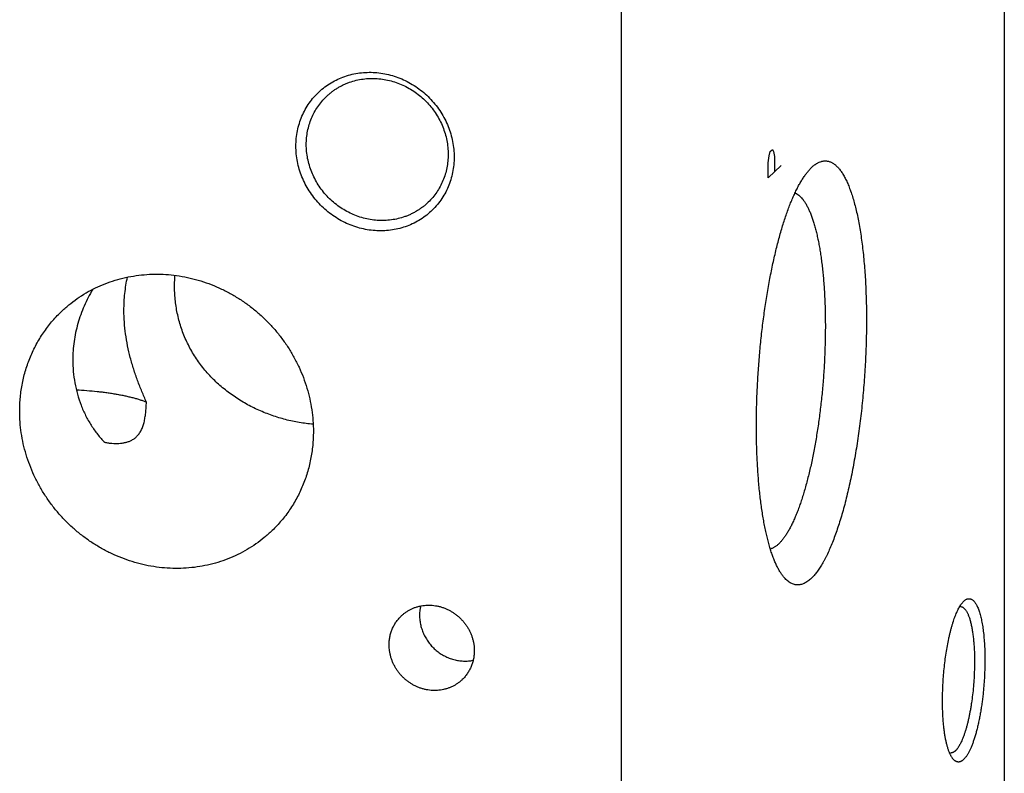
# Model space of a CAD drawing. Units: inches. Extents: x 0.3 to 21.7, y 0.3 to 16.7.
# Drawn here: x 11 to 14.1, y 6.1 to 8.5 of the extents above; entities that cross this region are included whole.
import ezdxf

# ---------------------------------------------------------------- set-up
doc = ezdxf.new("R2010")
doc.units = ezdxf.units.IN
doc.header["$LTSCALE"] = 1.21
doc.header["$MEASUREMENT"] = 0
doc.layers.get('0').update_dxf_attribs({"linetype": 'CONTINUOUS'})

msp = doc.modelspace()

# ---------------------------------------------------------------- linework, layer by layer
at = {"color": 7, "linetype": 'CONTINUOUS'}
for p, q in [((14.1462, 11.9176), (14.1462, 5.9105)), ((12.9249, 10.7378), (12.9249, 4.7307)), ((13.5315, 8.0547), (13.5332, 8.0562))]:
    msp.add_line(p, q, dxfattribs=at)
at = {"color": 4, "linetype": 'CONTINUOUS'}
for p, q in [((13.3965, 8.0928), (13.4, 8.1058)), ((13.4, 8.1058), (13.4069, 8.1125)), ((13.4069, 8.1125), (13.4103, 8.1061)), ((13.4103, 8.1061), (13.4138, 8.0901)), ((13.3931, 8.0701), (13.3965, 8.0928)), ((13.3931, 8.0218), (13.3931, 8.0701)), ((13.4138, 8.0901), (13.4138, 8.0418)), ((13.4345, 8.0618), (13.3931, 8.0218))]:
    msp.add_line(p, q, dxfattribs=at)
at = {"color": 7, "linetype": 'CONTINUOUS'}
for centre, radius, start, end in [((12.4151, 6.6271), 0.1326, 166.7865, 180.0517), ((14.0059, 6.6405), 0.0149, 86.0719, 97.2866), ((13.9756, 6.2033), 0.0149, 254.7009, 265.9927)]:
    msp.add_arc(centre, radius, start, end, dxfattribs=at)
for points, knots in [([(12.1405, 7.8539), (12.1323, 7.8545), (12.1157, 7.8564), (12.0912, 7.8618), (12.0672, 7.8695), (12.0439, 7.8794), (12.0215, 7.8916), (12.0002, 7.9058), (11.9803, 7.9219), (11.962, 7.9398), (11.9454, 7.9593), (11.9306, 7.9802), (11.9179, 8.0024), (11.9073, 8.0255), (11.8989, 8.0494), (11.8929, 8.0738), (11.8893, 8.0986), (11.888, 8.1234), (11.8892, 8.1481), (11.8929, 8.1723), (11.8989, 8.196), (11.9072, 8.2187), (11.9178, 8.2404), (11.9306, 8.2608), (11.9453, 8.2797), (11.962, 8.2969), (11.9804, 8.3123), (12.0003, 8.3257), (12.0216, 8.337), (12.044, 8.346), (12.0673, 8.3527), (12.0914, 8.3571), (12.1159, 8.359), (12.1323, 8.3587), (12.1405, 8.3581)], [0, 0, 0, 0, 0.031403, 0.06301, 0.094807, 0.126773, 0.158881, 0.191097, 0.223385, 0.255706, 0.28802, 0.320287, 0.352469, 0.38453, 0.41644, 0.448172, 0.479708, 0.511036, 0.542152, 0.57306, 0.603772, 0.634308, 0.664695, 0.694968, 0.725163, 0.755323, 0.785491, 0.81571, 0.846018, 0.876455, 0.90705, 0.937829, 0.968809, 1, 1, 1, 1]), ([(12.1405, 8.3581), (12.1488, 8.3575), (12.1654, 8.3556), (12.1899, 8.3502), (12.2139, 8.3425), (12.2372, 8.3325), (12.2596, 8.3204), (12.2809, 8.3062), (12.3007, 8.2901), (12.3191, 8.2722), (12.3357, 8.2527), (12.3505, 8.2317), (12.3632, 8.2096), (12.3738, 8.1865), (12.3822, 8.1626), (12.3882, 8.1381), (12.3918, 8.1134), (12.3931, 8.0886), (12.3918, 8.0639), (12.3882, 8.0396), (12.3822, 8.016), (12.3739, 7.9932), (12.3633, 7.9715), (12.3505, 7.9512), (12.3357, 7.9323), (12.3191, 7.915), (12.3007, 7.8997), (12.2808, 7.8863), (12.2595, 7.875), (12.2371, 7.866), (12.2138, 7.8592), (12.1897, 7.8549), (12.1652, 7.853), (12.1488, 7.8533), (12.1405, 7.8539)], [0, 0, 0, 0, 0.031403, 0.06301, 0.094807, 0.126773, 0.158881, 0.191097, 0.223385, 0.255706, 0.28802, 0.320287, 0.352469, 0.38453, 0.41644, 0.448172, 0.479708, 0.511036, 0.542152, 0.57306, 0.603772, 0.634308, 0.664695, 0.694968, 0.725163, 0.755323, 0.785491, 0.81571, 0.846018, 0.876455, 0.90705, 0.937829, 0.968809, 1, 1, 1, 1]), ([(11.985, 8.281), (11.9876, 8.2836), (11.993, 8.2885), (12.0014, 8.2955), (12.0103, 8.302), (12.0195, 8.308), (12.029, 8.3135), (12.0388, 8.3185), (12.0489, 8.323), (12.0627, 8.3283), (12.0805, 8.3336), (12.1025, 8.3377), (12.1249, 8.3396), (12.14, 8.3393), (12.1475, 8.3388)], [0, 0, 0, 0, 0.061658, 0.12334, 0.185067, 0.246863, 0.308747, 0.370743, 0.432867, 0.495139, 0.620144, 0.745912, 0.872515, 1, 1, 1, 1]), ([(12.1475, 8.3388), (12.1549, 8.3382), (12.1698, 8.3365), (12.1918, 8.3317), (12.2133, 8.3248), (12.2342, 8.3159), (12.2543, 8.305), (12.2733, 8.2922), (12.2912, 8.2778), (12.3076, 8.2617), (12.3225, 8.2442), (12.3357, 8.2255), (12.3472, 8.2056), (12.3567, 8.1849), (12.3642, 8.1635), (12.3696, 8.1416), (12.3728, 8.1194), (12.3736, 8.1045), (12.3736, 8.0971)], [0, 0, 0, 0, 0.061449, 0.123298, 0.185519, 0.248071, 0.3109, 0.37394, 0.437122, 0.500368, 0.5636, 0.626741, 0.689714, 0.752452, 0.814893, 0.876987, 0.938697, 1, 1, 1, 1]), ([(11.9215, 8.1284), (11.9215, 8.1356), (11.9222, 8.15), (11.9253, 8.1713), (11.9305, 8.192), (11.9376, 8.2121), (11.9467, 8.2312), (11.9577, 8.2492), (11.9704, 8.2659), (11.9799, 8.2762), (11.985, 8.281)], [0, 0, 0, 0, 0.127348, 0.253861, 0.379588, 0.504605, 0.629017, 0.752953, 0.876561, 1, 1, 1, 1]), ([(12.1475, 7.8867), (12.1401, 7.8872), (12.1253, 7.889), (12.1033, 7.8938), (12.0818, 7.9007), (12.0608, 7.9096), (12.0408, 7.9205), (12.0217, 7.9332), (12.0039, 7.9477), (11.9874, 7.9638), (11.9725, 7.9812), (11.9593, 8), (11.9479, 8.0198), (11.9384, 8.0406), (11.9309, 8.062), (11.9255, 8.0839), (11.9222, 8.1061), (11.9215, 8.121), (11.9215, 8.1284)], [0, 0, 0, 0, 0.061449, 0.123298, 0.185519, 0.248071, 0.3109, 0.37394, 0.437122, 0.500368, 0.5636, 0.626741, 0.689714, 0.752452, 0.814893, 0.876987, 0.938697, 1, 1, 1, 1]), ([(12.3736, 8.0971), (12.3736, 8.0899), (12.3729, 8.0755), (12.3698, 8.0542), (12.3646, 8.0334), (12.3574, 8.0134), (12.3483, 7.9943), (12.3374, 7.9763), (12.3247, 7.9595), (12.3151, 7.9493), (12.3101, 7.9444)], [0, 0, 0, 0, 0.127348, 0.253861, 0.379588, 0.504605, 0.629017, 0.752953, 0.876561, 1, 1, 1, 1]), ([(13.5332, 8.0562), (13.5346, 8.0575), (13.5374, 8.06), (13.5417, 8.0634), (13.546, 8.0664), (13.5515, 8.0698), (13.5572, 8.0726), (13.563, 8.0745), (13.5672, 8.0755), (13.5714, 8.0761), (13.5756, 8.0763), (13.5798, 8.0761), (13.5839, 8.0754), (13.588, 8.0744), (13.5921, 8.073), (13.5961, 8.0711), (13.6001, 8.0689), (13.604, 8.0662), (13.6079, 8.0632), (13.6117, 8.0597), (13.6155, 8.0559), (13.6193, 8.0517), (13.623, 8.0471), (13.6266, 8.0421), (13.6302, 8.0367), (13.6337, 8.0309), (13.6371, 8.0248), (13.6405, 8.0183), (13.6439, 8.0114), (13.6471, 8.0041), (13.6503, 7.9965), (13.6534, 7.9885), (13.6576, 7.9773), (13.6625, 7.9623), (13.6681, 7.9433), (13.6733, 7.9229), (13.6781, 7.9014), (13.6827, 7.8786), (13.6868, 7.8547), (13.6906, 7.8297), (13.6941, 7.8037), (13.6971, 7.7767), (13.6997, 7.7488), (13.702, 7.7201), (13.7038, 7.6906), (13.7052, 7.6604), (13.7062, 7.6296), (13.7068, 7.5982), (13.707, 7.5664), (13.7067, 7.5342), (13.7058, 7.4906), (13.7036, 7.4357), (13.6994, 7.3698), (13.6946, 7.3149), (13.6899, 7.2714), (13.686, 7.2391), (13.6818, 7.2072), (13.6771, 7.1758), (13.6722, 7.1449), (13.6669, 7.1146), (13.6613, 7.085), (13.6554, 7.0561), (13.6492, 7.0281), (13.6427, 7.001), (13.6359, 6.9748), (13.6289, 6.9496), (13.6216, 6.9255), (13.6142, 6.9026), (13.6065, 6.8808), (13.5987, 6.8603), (13.5907, 6.8411), (13.5838, 6.8259), (13.5782, 6.8145), (13.5741, 6.8064), (13.5699, 6.7987), (13.5657, 6.7913), (13.5615, 6.7843), (13.5573, 6.7777), (13.553, 6.7714), (13.5488, 6.7656), (13.5445, 6.7601), (13.5402, 6.7549), (13.5359, 6.7502), (13.533, 6.7472), (13.5315, 6.7458)], [0, 0, 0, 0, 0.003949, 0.007721, 0.011326, 0.014775, 0.021257, 0.024328, 0.027311, 0.030228, 0.033103, 0.03596, 0.038826, 0.041726, 0.044683, 0.047722, 0.050863, 0.054124, 0.057522, 0.061072, 0.064785, 0.068672, 0.072741, 0.077, 0.081453, 0.086107, 0.090963, 0.096026, 0.101296, 0.106775, 0.112464, 0.118363, 0.124471, 0.13731, 0.150971, 0.165437, 0.180688, 0.196698, 0.213439, 0.230879, 0.248985, 0.26772, 0.287046, 0.306921, 0.327304, 0.34815, 0.369414, 0.391049, 0.413008, 0.435242, 0.457701, 0.503093, 0.548779, 0.594348, 0.616962, 0.639393, 0.661593, 0.683511, 0.705099, 0.72631, 0.747096, 0.767413, 0.787216, 0.806465, 0.825117, 0.843135, 0.860484, 0.877128, 0.893037, 0.908184, 0.922543, 0.936094, 0.942562, 0.948822, 0.954873, 0.960715, 0.966348, 0.971771, 0.976985, 0.981992, 0.986793, 0.991392, 0.995793, 1, 1, 1, 1]), ([(13.4426, 6.7503), (13.4405, 6.7529), (13.4363, 6.7586), (13.4304, 6.7678), (13.4246, 6.778), (13.4191, 6.7893), (13.4137, 6.8016), (13.4085, 6.8149), (13.4035, 6.8292), (13.3987, 6.8444), (13.3942, 6.8605), (13.3899, 6.8775), (13.3858, 6.8954), (13.3819, 6.9142), (13.3783, 6.9337), (13.375, 6.954), (13.3719, 6.9751), (13.3691, 6.9968), (13.3665, 7.0193), (13.3642, 7.0423), (13.3622, 7.066), (13.3605, 7.0902), (13.3591, 7.1149), (13.3575, 7.1488), (13.3563, 7.1922), (13.356, 7.2451), (13.3569, 7.2991), (13.359, 7.3538), (13.3622, 7.4088), (13.3665, 7.4637), (13.3719, 7.5182), (13.3783, 7.5719), (13.3858, 7.6245), (13.3929, 7.6674), (13.399, 7.7009), (13.4038, 7.7253), (13.4088, 7.7492), (13.414, 7.7725), (13.4194, 7.7952), (13.425, 7.8172), (13.4307, 7.8385), (13.4367, 7.8591), (13.4427, 7.879), (13.449, 7.898), (13.4553, 7.9162), (13.4618, 7.9336), (13.4685, 7.9501), (13.4752, 7.9656), (13.482, 7.9803), (13.4889, 7.9939), (13.4958, 8.0066), (13.5028, 8.0183), (13.5099, 8.0289), (13.517, 8.0385), (13.5241, 8.0471), (13.5291, 8.0523), (13.5315, 8.0547)], [0, 0, 0, 0, 0.007521, 0.015624, 0.024331, 0.033655, 0.043602, 0.054176, 0.065374, 0.077191, 0.089617, 0.102643, 0.116254, 0.130435, 0.145169, 0.160437, 0.176219, 0.192494, 0.209238, 0.226427, 0.244038, 0.262043, 0.280416, 0.299129, 0.337462, 0.376808, 0.416926, 0.457565, 0.498474, 0.539398, 0.580082, 0.620273, 0.659721, 0.698183, 0.716971, 0.735425, 0.753518, 0.771222, 0.788512, 0.805361, 0.821746, 0.837645, 0.853034, 0.867893, 0.882204, 0.895948, 0.90911, 0.921677, 0.933635, 0.944977, 0.955696, 0.965789, 0.975257, 0.984105, 0.992347, 1, 1, 1, 1]), ([(13.479, 7.9739), (13.48, 7.9735), (13.4821, 7.9726), (13.4861, 7.9704), (13.4901, 7.9676), (13.4939, 7.9644), (13.4978, 7.9608), (13.5026, 7.9555), (13.508, 7.9483), (13.5134, 7.94), (13.5185, 7.9308), (13.5235, 7.9205), (13.5284, 7.9093), (13.533, 7.8971), (13.5374, 7.884), (13.5416, 7.87), (13.5456, 7.8551), (13.5494, 7.8394), (13.553, 7.8228), (13.5563, 7.8055), (13.5594, 7.7874), (13.5622, 7.7686), (13.5648, 7.7491), (13.5671, 7.729), (13.5692, 7.7082), (13.5709, 7.6869), (13.5725, 7.665), (13.5741, 7.6349), (13.5755, 7.5963), (13.576, 7.5489), (13.5754, 7.5005), (13.5737, 7.4514), (13.571, 7.4019), (13.5671, 7.3525), (13.5622, 7.3034), (13.5562, 7.2552), (13.5493, 7.2081), (13.5428, 7.1698), (13.5371, 7.1401), (13.5326, 7.1184), (13.528, 7.0973), (13.5231, 7.0768), (13.5181, 7.057), (13.5129, 7.0378), (13.5076, 7.0193), (13.5021, 7.0015), (13.4965, 6.9845), (13.4907, 6.9683), (13.4848, 6.953), (13.4788, 6.9385), (13.4727, 6.9249), (13.4666, 6.9122), (13.4603, 6.9004), (13.454, 6.8896), (13.4477, 6.8798), (13.4413, 6.871), (13.4349, 6.8632), (13.4304, 6.8585), (13.4282, 6.8563)], [0, 0, 0, 0, 0.002827, 0.005736, 0.011853, 0.015089, 0.018455, 0.025608, 0.033369, 0.041775, 0.050853, 0.060618, 0.071078, 0.082234, 0.094083, 0.106617, 0.119826, 0.133693, 0.148203, 0.163336, 0.17907, 0.195381, 0.212245, 0.229633, 0.247519, 0.265872, 0.284661, 0.303854, 0.343319, 0.383994, 0.425593, 0.467821, 0.51038, 0.552965, 0.595273, 0.637005, 0.677864, 0.717562, 0.73689, 0.755825, 0.774335, 0.792389, 0.809956, 0.827008, 0.843517, 0.859457, 0.874804, 0.889536, 0.903632, 0.917075, 0.929848, 0.94194, 0.953341, 0.964046, 0.974055, 0.983374, 0.992015, 1, 1, 1, 1]), ([(12.3101, 7.9444), (12.3075, 7.9419), (12.3021, 7.937), (12.2936, 7.93), (12.2848, 7.9235), (12.2756, 7.9175), (12.2661, 7.912), (12.2563, 7.9069), (12.2462, 7.9024), (12.2324, 7.8971), (12.2146, 7.8918), (12.1926, 7.8877), (12.1701, 7.8859), (12.1551, 7.8862), (12.1475, 7.8867)], [0, 0, 0, 0, 0.061658, 0.12334, 0.185067, 0.246863, 0.308747, 0.370743, 0.432867, 0.495139, 0.620144, 0.745912, 0.872515, 1, 1, 1, 1]), ([(11.1394, 7.5945), (11.1474, 7.6023), (11.1641, 7.6172), (11.1909, 7.6375), (11.2192, 7.6556), (11.249, 7.6715), (11.28, 7.6851), (11.3121, 7.6962), (11.345, 7.7049), (11.3787, 7.711), (11.4129, 7.7146), (11.4475, 7.7156), (11.4822, 7.714), (11.5169, 7.7098), (11.5514, 7.7031), (11.5854, 7.6939), (11.6189, 7.6822), (11.6515, 7.6681), (11.6832, 7.6517), (11.7138, 7.6331), (11.743, 7.6124), (11.7708, 7.5896), (11.797, 7.5649), (11.8213, 7.5385), (11.8438, 7.5105), (11.8643, 7.4811), (11.8826, 7.4503), (11.8988, 7.4184), (11.9125, 7.3856), (11.9239, 7.352), (11.9328, 7.3178), (11.9392, 7.2832), (11.9431, 7.2484), (11.944, 7.2252), (11.944, 7.2136)], [0, 0, 0, 0, 0.029942, 0.059909, 0.089924, 0.12001, 0.150188, 0.180475, 0.21089, 0.241444, 0.272147, 0.303007, 0.334026, 0.365203, 0.396535, 0.428014, 0.45963, 0.49137, 0.523218, 0.555155, 0.587163, 0.61922, 0.651304, 0.683392, 0.715461, 0.747489, 0.779454, 0.811336, 0.843116, 0.874778, 0.906307, 0.937692, 0.968925, 1, 1, 1, 1]), ([(11.3403, 7.5995), (11.3403, 7.6086), (11.3408, 7.6267), (11.3429, 7.6535), (11.3464, 7.6798), (11.3496, 7.6971), (11.3515, 7.7056)], [0, 0, 0, 0, 0.255275, 0.507366, 0.7558, 1, 1, 1, 1]), ([(11.9432, 7.2366), (11.9285, 7.2378), (11.899, 7.2416), (11.8625, 7.2494), (11.8337, 7.2574), (11.8122, 7.2644), (11.791, 7.2723), (11.7631, 7.2841), (11.7293, 7.3011), (11.6971, 7.3211), (11.6725, 7.3388), (11.6547, 7.3529), (11.6376, 7.3679), (11.6213, 7.3837), (11.6058, 7.4004), (11.5912, 7.4178), (11.5775, 7.436), (11.5649, 7.4549), (11.5533, 7.4744), (11.5428, 7.4946), (11.5334, 7.5152), (11.5253, 7.5364), (11.5183, 7.5579), (11.5126, 7.5796), (11.5081, 7.6016), (11.5047, 7.6237), (11.5026, 7.6457), (11.5016, 7.6677), (11.5017, 7.6895), (11.5024, 7.704), (11.5029, 7.7111)], [0, 0, 0, 0, 0.061567, 0.123744, 0.155012, 0.186368, 0.21779, 0.249262, 0.312281, 0.375353, 0.406903, 0.438452, 0.470001, 0.50155, 0.533099, 0.564648, 0.596197, 0.627741, 0.659276, 0.690791, 0.722273, 0.753705, 0.785064, 0.816325, 0.847458, 0.878431, 0.909208, 0.939753, 0.970029, 1, 1, 1, 1]), ([(11.2409, 7.6669), (11.2357, 7.6583), (11.226, 7.6408), (11.2131, 7.6137), (11.2021, 7.5861), (11.1931, 7.5578), (11.186, 7.5292), (11.181, 7.5002), (11.1779, 7.4711), (11.1772, 7.4517), (11.1772, 7.442)], [0, 0, 0, 0, 0.12706, 0.253588, 0.37946, 0.50466, 0.629236, 0.753266, 0.876831, 1, 1, 1, 1]), ([(11.412, 7.3075), (11.4096, 7.313), (11.4047, 7.3242), (11.3975, 7.3411), (11.3905, 7.3584), (11.3837, 7.3761), (11.3773, 7.394), (11.3712, 7.4122), (11.3656, 7.4306), (11.3587, 7.4553), (11.3515, 7.4865), (11.3451, 7.5242), (11.3412, 7.5619), (11.3403, 7.587), (11.3403, 7.5995)], [0, 0, 0, 0, 0.059676, 0.120513, 0.182263, 0.244711, 0.307665, 0.370957, 0.434446, 0.498011, 0.624973, 0.751237, 0.876361, 1, 1, 1, 1]), ([(11.008, 7.2785), (11.008, 7.286), (11.0084, 7.3009), (11.01, 7.3232), (11.0127, 7.3453), (11.0164, 7.3672), (11.0212, 7.3888), (11.0271, 7.4101), (11.034, 7.431), (11.0419, 7.4515), (11.0508, 7.4715), (11.0607, 7.491), (11.0716, 7.5099), (11.0834, 7.5283), (11.096, 7.5459), (11.1096, 7.5629), (11.124, 7.5792), (11.1342, 7.5895), (11.1394, 7.5945)], [0, 0, 0, 0, 0.063777, 0.127345, 0.190702, 0.253856, 0.316813, 0.379582, 0.442173, 0.504599, 0.566874, 0.629012, 0.691032, 0.75295, 0.814785, 0.876559, 0.93829, 1, 1, 1, 1]), ([(11.1772, 7.442), (11.1772, 7.4296), (11.1783, 7.4049), (11.1833, 7.3682), (11.1915, 7.3322), (11.203, 7.2975), (11.2176, 7.2642), (11.2324, 7.2381), (11.2456, 7.2185), (11.2595, 7.2), (11.271, 7.1871), (11.2791, 7.1791)], [0, 0, 0, 0, 0.12848, 0.256481, 0.383916, 0.510581, 0.636139, 0.760081, 0.821249, 0.881723, 1, 1, 1, 1]), ([(11.1887, 7.3464), (11.1999, 7.3458), (11.222, 7.3444), (11.2492, 7.3419), (11.2705, 7.3395), (11.2859, 7.3375), (11.3009, 7.3353), (11.3155, 7.3329), (11.3296, 7.3303), (11.3431, 7.3275), (11.3561, 7.3246), (11.3686, 7.3215), (11.3804, 7.3183), (11.3916, 7.3149), (11.402, 7.3113), (11.4088, 7.3088), (11.412, 7.3075)], [0, 0, 0, 0, 0.147705, 0.291345, 0.361229, 0.429607, 0.496325, 0.561236, 0.624195, 0.685069, 0.743729, 0.800056, 0.85394, 0.90528, 0.953993, 1, 1, 1, 1]), ([(11.3807, 7.1972), (11.3822, 7.1986), (11.3849, 7.2015), (11.3887, 7.2063), (11.3921, 7.2114), (11.3963, 7.2189), (11.3998, 7.227), (11.4026, 7.2356), (11.4045, 7.2425), (11.4061, 7.2497), (11.4074, 7.2572), (11.4086, 7.265), (11.4096, 7.273), (11.4104, 7.2813), (11.411, 7.2899), (11.4116, 7.2986), (11.4119, 7.3045), (11.412, 7.3075)], [0, 0, 0, 0, 0.050995, 0.102603, 0.15515, 0.208938, 0.321163, 0.380032, 0.440881, 0.503776, 0.568741, 0.63577, 0.704826, 0.775854, 0.848781, 0.923526, 1, 1, 1, 1]), ([(11.8126, 6.8976), (11.8046, 6.8898), (11.7878, 6.8749), (11.7611, 6.8546), (11.7327, 6.8364), (11.703, 6.8206), (11.672, 6.807), (11.6399, 6.7959), (11.6069, 6.7872), (11.5732, 6.7811), (11.539, 6.7775), (11.5045, 6.7765), (11.4697, 6.7781), (11.435, 6.7822), (11.4006, 6.789), (11.3665, 6.7982), (11.3331, 6.8099), (11.3004, 6.8239), (11.2687, 6.8403), (11.2382, 6.859), (11.2089, 6.8797), (11.1812, 6.9025), (11.155, 6.9271), (11.1306, 6.9535), (11.1081, 6.9815), (11.0877, 7.011), (11.0693, 7.0418), (11.0532, 7.0737), (11.0394, 7.1065), (11.0281, 7.1401), (11.0191, 7.1743), (11.0127, 7.2088), (11.0089, 7.2436), (11.008, 7.2669), (11.008, 7.2785)], [0, 0, 0, 0, 0.029942, 0.059909, 0.089924, 0.12001, 0.150188, 0.180475, 0.21089, 0.241444, 0.272147, 0.303007, 0.334026, 0.365203, 0.396535, 0.428014, 0.45963, 0.49137, 0.523218, 0.555155, 0.587163, 0.61922, 0.651304, 0.683392, 0.715461, 0.747489, 0.779454, 0.811336, 0.843116, 0.874778, 0.906307, 0.937692, 0.968925, 1, 1, 1, 1]), ([(11.3631, 7.1849), (11.3648, 7.1857), (11.368, 7.1874), (11.3725, 7.1904), (11.3768, 7.1936), (11.3794, 7.196), (11.3807, 7.1972)], [0, 0, 0, 0, 0.252664, 0.502772, 0.751468, 1, 1, 1, 1]), ([(11.944, 7.2136), (11.944, 7.2061), (11.9436, 7.1912), (11.942, 7.1689), (11.9393, 7.1467), (11.9356, 7.1249), (11.9307, 7.1032), (11.9249, 7.0819), (11.918, 7.061), (11.9101, 7.0405), (11.9011, 7.0205), (11.8912, 7.001), (11.8804, 6.9821), (11.8686, 6.9638), (11.8559, 6.9461), (11.8424, 6.9291), (11.8279, 6.9129), (11.8178, 6.9026), (11.8126, 6.8976)], [0, 0, 0, 0, 0.063777, 0.127345, 0.190702, 0.253856, 0.316813, 0.379582, 0.442173, 0.504599, 0.566874, 0.629012, 0.691032, 0.75295, 0.814785, 0.876559, 0.93829, 1, 1, 1, 1]), ([(11.2791, 7.1791), (11.2829, 7.1784), (11.2906, 7.1771), (11.302, 7.1758), (11.3132, 7.1753), (11.3242, 7.1754), (11.3347, 7.1764), (11.3448, 7.1783), (11.3528, 7.1806), (11.3588, 7.1829), (11.3617, 7.1842), (11.3631, 7.1849)], [0, 0, 0, 0, 0.137138, 0.271603, 0.402844, 0.530378, 0.653851, 0.773115, 0.88831, 0.94455, 1, 1, 1, 1]), ([(13.4005, 6.8394), (13.4016, 6.8397), (13.4039, 6.8404), (13.4074, 6.8417), (13.4109, 6.8434), (13.4143, 6.8453), (13.4178, 6.8476), (13.4213, 6.8502), (13.4248, 6.8531), (13.4271, 6.8552), (13.4282, 6.8563)], [0, 0, 0, 0, 0.108939, 0.221387, 0.337971, 0.45925, 0.585708, 0.717766, 0.855769, 1, 1, 1, 1]), ([(13.5315, 6.7458), (13.5297, 6.744), (13.5259, 6.7406), (13.5201, 6.736), (13.5143, 6.7322), (13.5085, 6.7291), (13.5027, 6.7267), (13.4969, 6.7251), (13.4912, 6.7243), (13.4855, 6.7242), (13.4798, 6.7249), (13.4742, 6.7263), (13.4687, 6.7284), (13.4633, 6.7314), (13.458, 6.735), (13.4527, 6.7394), (13.4475, 6.7445), (13.4443, 6.7483), (13.4426, 6.7503)], [0, 0, 0, 0, 0.075597, 0.14664, 0.213465, 0.276514, 0.336327, 0.393547, 0.448923, 0.503288, 0.557526, 0.612527, 0.669143, 0.728149, 0.79022, 0.855924, 0.925727, 1, 1, 1, 1]), ([(12.2236, 6.6249), (12.2259, 6.6271), (12.2307, 6.6315), (12.2385, 6.6373), (12.2467, 6.6426), (12.2553, 6.6472), (12.2643, 6.6511), (12.2736, 6.6544), (12.2832, 6.6569), (12.293, 6.6587), (12.3029, 6.6597), (12.3129, 6.66), (12.323, 6.6595), (12.333, 6.6583), (12.343, 6.6564), (12.3529, 6.6537), (12.3626, 6.6503), (12.3721, 6.6462), (12.3813, 6.6415), (12.3901, 6.6361), (12.3986, 6.6301), (12.4067, 6.6235), (12.4142, 6.6163), (12.4213, 6.6087), (12.4278, 6.6005), (12.4338, 6.592), (12.4391, 6.5831), (12.4438, 6.5738), (12.4478, 6.5643), (12.4511, 6.5546), (12.4537, 6.5446), (12.4555, 6.5346), (12.4566, 6.5245), (12.4569, 6.5178), (12.4569, 6.5144)], [0, 0, 0, 0, 0.029942, 0.059909, 0.089924, 0.12001, 0.150188, 0.180475, 0.21089, 0.241444, 0.272147, 0.303007, 0.334026, 0.365203, 0.396535, 0.428014, 0.45963, 0.49137, 0.523218, 0.555156, 0.587164, 0.61922, 0.651304, 0.683392, 0.715461, 0.747489, 0.779454, 0.811336, 0.843116, 0.874778, 0.906307, 0.937692, 0.968925, 1, 1, 1, 1]), ([(13.9493, 6.3549), (13.9493, 6.3632), (13.9495, 6.3802), (13.9505, 6.4057), (13.9521, 6.4313), (13.9544, 6.4568), (13.9572, 6.482), (13.9606, 6.5065), (13.9646, 6.5303), (13.9684, 6.5494), (13.9717, 6.5641), (13.9742, 6.5746), (13.9768, 6.5847), (13.9796, 6.5945), (13.9824, 6.6038), (13.9853, 6.6127), (13.9883, 6.6211), (13.9913, 6.629), (13.9944, 6.6364), (13.9976, 6.6433), (14.0008, 6.6497), (14.0041, 6.6554), (14.0074, 6.6607), (14.0107, 6.6653), (14.014, 6.6693), (14.0163, 6.6717), (14.0175, 6.6728)], [0, 0, 0, 0, 0.076278, 0.153788, 0.231827, 0.309679, 0.386636, 0.461996, 0.535077, 0.605227, 0.639008, 0.671828, 0.703617, 0.734308, 0.763839, 0.792151, 0.819191, 0.844911, 0.869269, 0.892231, 0.913769, 0.933868, 0.952521, 0.969738, 0.985547, 1, 1, 1, 1]), ([(14.0069, 6.6553), (14.0077, 6.6553), (14.0093, 6.655), (14.0117, 6.6543), (14.014, 6.6531), (14.0163, 6.6516), (14.0185, 6.6497), (14.0206, 6.6474), (14.0228, 6.6448), (14.0248, 6.6418), (14.0268, 6.6384), (14.0288, 6.6347), (14.0306, 6.6306), (14.0325, 6.6262), (14.0342, 6.6214), (14.0359, 6.6163), (14.0375, 6.6109), (14.039, 6.6052), (14.0405, 6.5992), (14.0418, 6.5929), (14.0431, 6.5863), (14.0447, 6.577), (14.0465, 6.5647), (14.0482, 6.5493), (14.0496, 6.533), (14.0506, 6.516), (14.0512, 6.4984), (14.0513, 6.4865), (14.0513, 6.4804)], [0, 0, 0, 0, 0.012661, 0.02563, 0.03919, 0.053589, 0.069027, 0.085661, 0.10361, 0.122961, 0.143774, 0.166091, 0.189935, 0.215316, 0.242234, 0.270678, 0.30063, 0.332068, 0.364959, 0.399269, 0.434958, 0.471981, 0.549833, 0.632407, 0.719234, 0.809806, 0.903583, 1, 1, 1, 1]), ([(14.0175, 6.6728), (14.0185, 6.6738), (14.0206, 6.6756), (14.0239, 6.6778), (14.0267, 6.6791), (14.0289, 6.6798), (14.0305, 6.6802), (14.0322, 6.6805), (14.0338, 6.6805), (14.0354, 6.6805), (14.0369, 6.6802), (14.0385, 6.6798), (14.0401, 6.6793), (14.0416, 6.6786), (14.0437, 6.6774), (14.0463, 6.6756), (14.0492, 6.6728), (14.0521, 6.6694), (14.0548, 6.6654), (14.0575, 6.6608), (14.0601, 6.6557), (14.0626, 6.65), (14.0649, 6.6437), (14.0672, 6.637), (14.0693, 6.6297), (14.0713, 6.6219), (14.0732, 6.6137), (14.0749, 6.605), (14.0766, 6.5958), (14.078, 6.5862), (14.0793, 6.5763), (14.0805, 6.5659), (14.0819, 6.5515), (14.0832, 6.5327), (14.0842, 6.5093), (14.0844, 6.4934), (14.0844, 6.4854)], [0, 0, 0, 0, 0.018732, 0.035847, 0.051587, 0.059045, 0.066289, 0.07337, 0.080348, 0.087282, 0.094235, 0.101267, 0.108437, 0.115801, 0.12341, 0.139525, 0.157096, 0.17634, 0.197411, 0.22041, 0.245399, 0.272408, 0.301447, 0.332502, 0.365548, 0.400545, 0.437442, 0.476181, 0.516692, 0.558901, 0.602726, 0.64808, 0.694869, 0.792357, 0.894361, 1, 1, 1, 1]), ([(12.1855, 6.5332), (12.1855, 6.5376), (12.1859, 6.5462), (12.1877, 6.559), (12.1908, 6.5714), (12.1951, 6.5835), (12.2006, 6.5949), (12.2072, 6.6058), (12.2148, 6.6158), (12.2205, 6.622), (12.2236, 6.6249)], [0, 0, 0, 0, 0.127348, 0.253861, 0.379588, 0.504605, 0.629017, 0.752953, 0.876561, 1, 1, 1, 1]), ([(12.2825, 6.627), (12.2825, 6.6218), (12.2831, 6.6113), (12.2858, 6.5958), (12.2902, 6.5806), (12.2963, 6.5659), (12.3039, 6.5518), (12.3131, 6.5386), (12.3236, 6.5264), (12.3354, 6.5154), (12.3483, 6.5058), (12.362, 6.4976), (12.3766, 6.491), (12.3916, 6.486), (12.407, 6.4828), (12.4226, 6.4813), (12.4381, 6.4816), (12.4483, 6.4831), (12.4533, 6.484)], [0, 0, 0, 0, 0.061591, 0.123655, 0.186156, 0.249035, 0.312216, 0.375605, 0.439103, 0.502602, 0.565995, 0.62918, 0.692066, 0.754574, 0.816647, 0.878247, 0.93936, 1, 1, 1, 1]), ([(12.4188, 6.4228), (12.4164, 6.4205), (12.4116, 6.4162), (12.4038, 6.4103), (12.3956, 6.4051), (12.387, 6.4004), (12.378, 6.3965), (12.3687, 6.3933), (12.3591, 6.3908), (12.3494, 6.389), (12.3394, 6.388), (12.3294, 6.3877), (12.3194, 6.3881), (12.3093, 6.3893), (12.2993, 6.3913), (12.2894, 6.394), (12.2797, 6.3973), (12.2703, 6.4014), (12.2611, 6.4062), (12.2522, 6.4116), (12.2437, 6.4176), (12.2357, 6.4242), (12.2281, 6.4313), (12.221, 6.439), (12.2145, 6.4471), (12.2086, 6.4557), (12.2032, 6.4646), (12.1986, 6.4738), (12.1946, 6.4834), (12.1913, 6.4931), (12.1887, 6.503), (12.1868, 6.513), (12.1857, 6.5231), (12.1855, 6.5299), (12.1855, 6.5332)], [0, 0, 0, 0, 0.029942, 0.059909, 0.089924, 0.12001, 0.150188, 0.180475, 0.21089, 0.241444, 0.272147, 0.303007, 0.334026, 0.365203, 0.396535, 0.428014, 0.45963, 0.49137, 0.523218, 0.555156, 0.587164, 0.61922, 0.651304, 0.683392, 0.715461, 0.747489, 0.779454, 0.811336, 0.843116, 0.874778, 0.906307, 0.937692, 0.968925, 1, 1, 1, 1]), ([(12.4569, 6.5144), (12.4569, 6.5101), (12.4565, 6.5015), (12.4546, 6.4887), (12.4515, 6.4762), (12.4472, 6.4642), (12.4417, 6.4527), (12.4352, 6.4419), (12.4275, 6.4318), (12.4218, 6.4257), (12.4188, 6.4228)], [0, 0, 0, 0, 0.127348, 0.253861, 0.379588, 0.504605, 0.629017, 0.752953, 0.876561, 1, 1, 1, 1]), ([(14.0513, 6.4804), (14.0513, 6.4716), (14.051, 6.4539), (14.0498, 6.4273), (14.0479, 6.4005), (14.0452, 6.3741), (14.0423, 6.3524), (14.0396, 6.3354), (14.0375, 6.3231), (14.0352, 6.3111), (14.0328, 6.2995), (14.0302, 6.2883), (14.0275, 6.2775), (14.0247, 6.2672), (14.0217, 6.2574), (14.0187, 6.2482), (14.0155, 6.2395), (14.0123, 6.2315), (14.0091, 6.224), (14.0057, 6.2172), (14.0028, 6.212), (14.0005, 6.2082), (13.9988, 6.2056), (13.997, 6.2032), (13.9953, 6.2009), (13.9936, 6.1988), (13.9918, 6.1969), (13.9901, 6.1952), (13.9883, 6.1937), (13.9866, 6.1924), (13.9849, 6.1912), (13.9831, 6.1903), (13.9814, 6.1895), (13.9797, 6.189), (13.978, 6.1886), (13.9763, 6.1884), (13.9751, 6.1884), (13.9746, 6.1885)], [0, 0, 0, 0, 0.084037, 0.169505, 0.255348, 0.340501, 0.423909, 0.464639, 0.504551, 0.543524, 0.581442, 0.618192, 0.653665, 0.687762, 0.720386, 0.75145, 0.780875, 0.808591, 0.834539, 0.858674, 0.880967, 0.891419, 0.90141, 0.91094, 0.920016, 0.928645, 0.936836, 0.944603, 0.951963, 0.958938, 0.965554, 0.971843, 0.977846, 0.983607, 0.98918, 0.994623, 1, 1, 1, 1]), ([(14.0844, 6.4854), (14.0844, 6.4798), (14.0843, 6.4686), (14.0838, 6.4517), (14.0831, 6.4347), (14.0821, 6.4176), (14.0808, 6.4005), (14.0793, 6.3836), (14.0774, 6.3667), (14.0753, 6.3501), (14.073, 6.3338), (14.0704, 6.3179), (14.0676, 6.3024), (14.0645, 6.2874), (14.0613, 6.273), (14.0579, 6.2593), (14.0543, 6.2462), (14.0505, 6.2339), (14.0466, 6.2223), (14.0426, 6.2117), (14.039, 6.2033), (14.0362, 6.1972), (14.034, 6.1929), (14.0319, 6.1888), (14.0297, 6.185), (14.0275, 6.1815), (14.0253, 6.1782), (14.0231, 6.1751), (14.0209, 6.1724), (14.0187, 6.1699), (14.0165, 6.1676), (14.0143, 6.1657), (14.012, 6.164), (14.0098, 6.1625), (14.0076, 6.1614), (14.0054, 6.1605), (14.0032, 6.16), (14.001, 6.1597), (13.9989, 6.1597), (13.9967, 6.1599), (13.9946, 6.1605), (13.9925, 6.1614), (13.9904, 6.1625), (13.9884, 6.1639), (13.9864, 6.1656), (13.9844, 6.1675), (13.9832, 6.169), (13.9826, 6.1697)], [0, 0, 0, 0, 0.045211, 0.091004, 0.137192, 0.183591, 0.230011, 0.276267, 0.32217, 0.367535, 0.41218, 0.455927, 0.498602, 0.540036, 0.580069, 0.618547, 0.655327, 0.690275, 0.723269, 0.754203, 0.782985, 0.796547, 0.809546, 0.821978, 0.833838, 0.845127, 0.855845, 0.865997, 0.87559, 0.884638, 0.893155, 0.901166, 0.908699, 0.915793, 0.922495, 0.928862, 0.934965, 0.940882, 0.946701, 0.952516, 0.958418, 0.964498, 0.970836, 0.977501, 0.984552, 0.992039, 1, 1, 1, 1]), ([(13.9826, 6.1697), (13.9819, 6.1705), (13.9806, 6.1722), (13.9788, 6.1749), (13.977, 6.1779), (13.9753, 6.1811), (13.9736, 6.1846), (13.9719, 6.1884), (13.9703, 6.1923), (13.9687, 6.1966), (13.9672, 6.201), (13.9652, 6.2074), (13.9629, 6.2159), (13.9604, 6.2268), (13.9581, 6.2385), (13.956, 6.251), (13.9543, 6.2642), (13.9527, 6.278), (13.9515, 6.2925), (13.9505, 6.3074), (13.9498, 6.3229), (13.9494, 6.3387), (13.9493, 6.3494), (13.9493, 6.3549)], [0, 0, 0, 0, 0.016215, 0.033428, 0.051672, 0.070971, 0.091341, 0.11279, 0.135323, 0.158937, 0.183629, 0.209388, 0.264057, 0.322819, 0.385508, 0.451927, 0.521854, 0.595041, 0.671222, 0.750114, 0.831417, 0.914821, 1, 1, 1, 1])]:
    msp.add_open_spline(points, degree=3, knots=knots, dxfattribs=at)

doc.saveas('drawing.dxf')
